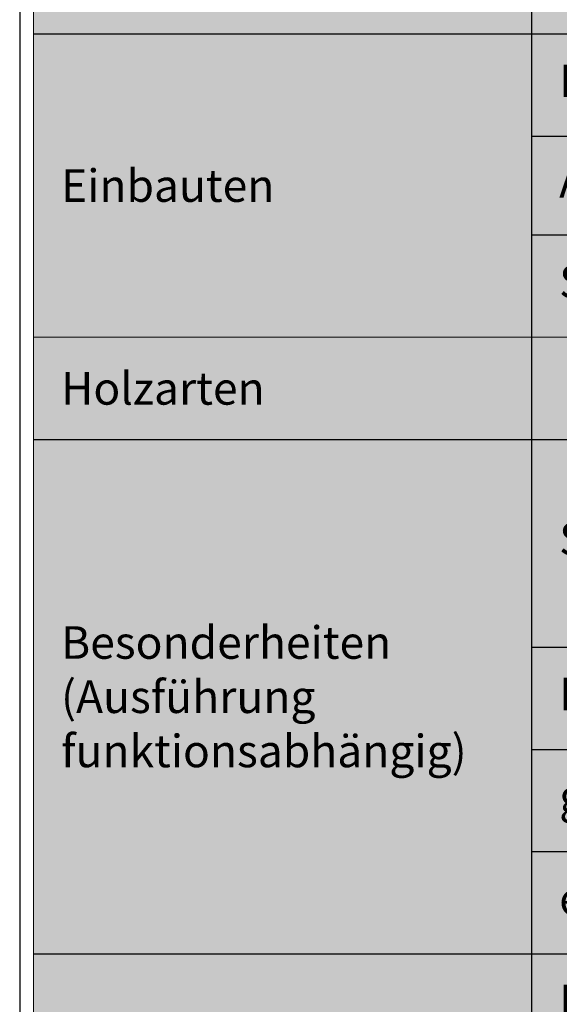
# Model space of a CAD drawing. Units: millimetres. Extents: x 1788 to 83958, y -235 to 115762.
# Drawn here: x 11239 to 11356, y 1482 to 1696 of the extents above; entities that cross this region are included whole.
import ezdxf

# ---------------------------------------------------------------- set-up
doc = ezdxf.new("R2010")
doc.units = ezdxf.units.MM
doc.layers.get('0').update_dxf_attribs({"true_color": 0x939598})
doc.layers.add('Z_Ansichtsfenster', color=1, linetype='Continuous', plot=False)
doc.layers.add('Z_Linie-Gelb 0.25', color=2, linetype='Continuous')
doc.styles.add('DIN', font='txt', dxfattribs={"height": 2})
doc.styles.add('DIN Bold', font='txt', dxfattribs={"height": 2})
doc.styles.get("Standard").update_dxf_attribs({"font": 'arial.ttf', "height": 2.5})
doc.styles.add('Sturm_Text', font='arial.ttf', dxfattribs={"height": 2.5})

# ---------------------------------------------------------------- blocks, each defined once
blk = doc.blocks.new('*T122')
at = {"layer": 'Z_Linie-Gelb 0.25', "linetype": 'ByBlock', "lineweight": 15, "transparency": 16777216}
for p, q in [((0, 0), (714.08, 0)), ((0, 0), (0, -667.11)), ((306.24, 0), (306.24, -667.11)), ((714.08, 0), (714.08, -667.11)), ((0, -31.5), (714.08, -31.5)), ((0, -299.34), (714.08, -299.34))]:
    blk.add_line(p, q, dxfattribs=at)
at = {"layer": 'Z_Linie-Gelb 0.25', "linetype": 'ByBlock', "lineweight": -2, "transparency": 16777216}
for p, q in [((510.16, 0), (510.16, -31.5)), ((107.96, -31.5), (107.96, -667.11)), ((107.96, -53.68), (714.08, -53.68)), ((107.96, -75.87), (714.08, -75.87)), ((107.96, -98.06), (714.08, -98.06)), ((510.16, -98.06), (510.16, -120.24)), ((107.96, -120.24), (510.16, -120.24)), ((107.96, -155.04), (714.08, -155.04)), ((107.96, -177.23), (714.08, -177.23)), ((107.96, -199.41), (714.08, -199.41)), ((107.96, -233.56), (714.08, -233.56)), ((107.96, -255.74), (714.08, -255.74)), ((107.96, -277.15), (714.08, -277.15)), ((107.96, -321.52), (714.08, -321.52)), ((107.96, -366.52), (714.08, -366.52)), ((107.96, -388.71), (714.08, -388.71)), ((107.96, -410.89), (714.08, -410.89)), ((107.96, -433.08), (714.08, -433.08)), ((107.96, -455.27), (714.08, -455.27)), ((107.96, -486.95), (714.08, -486.95)), ((107.96, -509.14), (714.08, -509.14)), ((107.96, -556.18), (714.08, -556.18)), ((107.96, -578.37), (714.08, -578.37)), ((107.96, -600.56), (714.08, -600.56)), ((107.96, -622.74), (714.08, -622.74)), ((107.96, -644.93), (714.08, -644.93)), ((107.96, -667.11), (714.08, -667.11))]:
    blk.add_line(p, q, dxfattribs=at)
at = {"layer": 'Z_Linie-Gelb 0.25', "color": 0, "linetype": 'ByBlock', "lineweight": -2, "transparency": 16777216}
for p, q in [((510.16, -75.87), (510.16, -98.06)), ((510.16, -120.24), (714.08, -120.24)), ((510.16, -120.24), (510.16, -155.04)), ((0, -155.04), (107.96, -155.04)), ((0, -233.56), (107.96, -233.56)), ((0, -321.52), (107.96, -321.52)), ((0, -433.08), (107.96, -433.08)), ((0, -509.14), (107.96, -509.14)), ((0, -622.74), (107.96, -622.74)), ((0, -667.11), (107.96, -667.11))]:
    blk.add_line(p, q, dxfattribs=at)
at = {"layer": 'Z_Linie-Gelb 0.25', "color": 7, "true_color": 0xececec, "transparency": 16777216}
for points in [[(0, 0), (0, -31.5), (306.24, 0), (306.24, -31.5)], [(306.24, 0), (306.24, -31.5), (510.16, 0), (510.16, -31.5)], [(510.16, 0), (510.16, -31.5), (714.08, 0), (714.08, -31.5)], [(0, -31.5), (0, -155.04), (107.96, -31.5), (107.96, -155.04)], [(107.96, -31.5), (107.96, -53.68), (306.24, -31.5), (306.24, -53.68)], [(107.96, -53.68), (107.96, -75.87), (306.24, -53.68), (306.24, -75.87)], [(107.96, -75.87), (107.96, -98.06), (306.24, -75.87), (306.24, -98.06)], [(107.96, -98.06), (107.96, -120.24), (306.24, -98.06), (306.24, -120.24)], [(107.96, -120.24), (107.96, -155.04), (306.24, -120.24), (306.24, -155.04)], [(0, -155.04), (0, -233.56), (107.96, -155.04), (107.96, -233.56)], [(107.96, -155.04), (107.96, -177.23), (306.24, -155.04), (306.24, -177.23)], [(107.96, -177.23), (107.96, -199.41), (306.24, -177.23), (306.24, -199.41)], [(107.96, -199.41), (107.96, -233.56), (306.24, -199.41), (306.24, -233.56)], [(0, -233.56), (0, -299.34), (107.96, -233.56), (107.96, -299.34)], [(107.96, -233.56), (107.96, -255.74), (306.24, -233.56), (306.24, -255.74)], [(107.96, -255.74), (107.96, -277.15), (306.24, -255.74), (306.24, -277.15)], [(107.96, -277.15), (107.96, -299.34), (306.24, -277.15), (306.24, -299.34)], [(0, -299.34), (0, -321.52), (107.96, -299.34), (107.96, -321.52)], [(107.96, -299.34), (107.96, -321.52), (306.24, -299.34), (306.24, -321.52)], [(0, -321.52), (0, -433.08), (107.96, -321.52), (107.96, -433.08)], [(107.96, -321.52), (107.96, -366.52), (306.24, -321.52), (306.24, -366.52)], [(107.96, -366.52), (107.96, -388.71), (306.24, -366.52), (306.24, -388.71)], [(107.96, -388.71), (107.96, -410.89), (306.24, -388.71), (306.24, -410.89)], [(107.96, -410.89), (107.96, -433.08), (306.24, -410.89), (306.24, -433.08)], [(0, -433.08), (0, -509.14), (107.96, -433.08), (107.96, -509.14)], [(107.96, -433.08), (107.96, -455.27), (306.24, -433.08), (306.24, -455.27)], [(107.96, -455.27), (107.96, -486.95), (306.24, -455.27), (306.24, -486.95)], [(107.96, -486.95), (107.96, -509.14), (306.24, -486.95), (306.24, -509.14)], [(0, -509.14), (0, -622.74), (107.96, -509.14), (107.96, -622.74)], [(107.96, -509.14), (107.96, -556.18), (306.24, -509.14), (306.24, -556.18)], [(107.96, -556.18), (107.96, -578.37), (306.24, -556.18), (306.24, -578.37)], [(107.96, -578.37), (107.96, -600.56), (306.24, -578.37), (306.24, -600.56)], [(107.96, -600.56), (107.96, -622.74), (306.24, -600.56), (306.24, -622.74)], [(0, -622.74), (0, -667.11), (107.96, -622.74), (107.96, -667.11)], [(107.96, -622.74), (107.96, -644.93), (306.24, -622.74), (306.24, -644.93)], [(107.96, -644.93), (107.96, -667.11), (306.24, -644.93), (306.24, -667.11)]]:
    blk.add_solid(points, dxfattribs=at)
at = {"layer": 'Z_Linie-Gelb 0.25', "color": 0, "transparency": 16777216}
for s, insert, char_height, width, attachment_point, style in [('Eigenschaft', (6, -15.75), 7.0556, 294.24, 4, 'DIN Bold'), ('Pfosten-Riegel 68 EI60', (408.2, -15.75), 7.0556, 191.92, 5, 'DIN Bold'), ('Pfosten-Riegel 103 EI60', (612.12, -15.75), 7.0556, 191.92, 5, 'DIN Bold'), ('Brandschutz (EN 1634-1)', (113.96, -42.59), 7.0556, 186.2756, 4, 'DIN'), ('EI60', (510.16, -42.59), 7.056, 395.84, 5, 'DIN'), ('Schallschutz (EN ISO 10140-2)', (113.96, -64.78), 7.0556, 186.2756, 4, 'DIN'), ('bis Rw 50 dB', (510.16, -64.78), 7.0556, 395.84, 5, 'DIN'), ('Einbruchschutz (EN 1627)', (113.96, -86.96), 7.0556, 186.2756, 4, 'DIN'), ('bis RC3', (408.2, -86.96), 7.056, 191.92, 5, 'DIN'), ('bis RC4', (612.12, -86.96), 7.056, 191.92, 5, 'DIN'), ('Funktionen', (6, -93.27), 7.056, 95.9644, 4, 'DIN Bold'), ('Durchschusshemmung (EN 1522)', (113.96, -109.15), 7.0556, 186.2756, 4, 'DIN'), ('FB4-NS', (612.12, -109.15), 7.056, 191.92, 5, 'DIN'), ('-', (408.2, -109.15), 7.06, 191.92, 5, 'DIN'), ('Absturzsicherheit (EN 13049, EN 14019, \\PEN 12600, EN ISO 12543-2)', (113.96, -137.64), 7.0556, 186.2756, 4, 'DIN'), ('erfüllt', (408.2, -137.64), 7.056, 191.92, 5, 'DIN'), ('erfüllt', (612.12, -137.64), 7.056, 191.92, 5, 'DIN'), ('Leichtbauwand (EN 1363-1)', (113.96, -166.13), 7.0556, 186.2756, 4, 'DIN'), ('Ja', (510.16, -166.13), 7.056, 395.84, 5, 'DIN'), ('{\\fRoboto|b1|i0|c0|p2;Einbau \\P(Wandaufbau funktionsabhängig)}', (6, -194.3), 7.0556, 95.9644, 4, 'DIN'), ('Massivbauwand (EN 1363-1)', (113.96, -188.32), 7.0556, 186.2756, 4, 'DIN'), ('Ja', (510.16, -188.32), 7.056, 395.84, 5, 'DIN'), ('Systemwände (voll/verglast) \\Pgem. Zulassung', (113.96, -216.48), 7.0556, 186.2756, 4, 'DIN'), ('Ja', (510.16, -216.48), 7.056, 395.84, 5, 'DIN'), ('Innentüren', (113.96, -244.65), 7.056, 186.2756, 4, 'DIN'), ('Ja', (510.16, -244.65), 7.056, 395.84, 5, 'DIN'), ('{\\fRoboto|b1|i0|c0|p2;Einbauten}', (6, -266.45), 7.0556, 95.9644, 4, 'DIN'), ('Aussentüren', (113.96, -266.45), 7.0556, 186.2756, 4, 'DIN'), ('Nein', (510.16, -266.45), 7.056, 395.84, 5, 'DIN'), ('Schiebetüren', (113.96, -288.24), 7.0556, 186.2756, 4, 'DIN'), ('Ja (vertikaler Zusammenschluss)', (510.16, -288.24), 7.0556, 395.84, 5, 'DIN'), ('{\\fRoboto|b1|i0|c0|p2;Holzarten}', (6, -310.43), 7.0556, 95.9644, 4, 'DIN'), ('Laub- und Nadelhölzer', (510.16, -310.43), 7.0556, 395.84, 5, 'DIN'), ('Sonderformen', (113.96, -344.02), 7.0556, 186.2756, 4, 'DIN'), ('Schräg oder Rundbogen (kreisförmig, elliptisch, Segment- und Korbbogen)', (510.16, -344.02), 7.0556, 395.84, 5, 'DIN'), ('{\\fRoboto|b1|i0|c0|p2;Besonderheiten \\P(Ausführung funktionsabhängig)}', (6, -377.3), 7.0556, 95.9644, 4, 'DIN'), ('Eckausführung', (113.96, -377.61), 7.0556, 186.2756, 4, 'DIN'), ('Ja', (510.16, -377.61), 7.056, 395.84, 5, 'DIN'), ('gleitender Deckenanschluss', (113.96, -399.8), 7.0556, 186.2756, 4, 'DIN'), ('Ja', (510.16, -399.8), 7.056, 395.84, 5, 'Sturm_Text'), ('erhöhter Einbau', (113.96, -421.99), 7.0556, 186.2756, 4, 'DIN'), ('Ja', (510.16, -421.99), 7.056, 395.84, 5, 'DIN'), ('Einbau von Glas', (113.96, -444.17), 7.0556, 186.2756, 4, 'DIN'), ('Ja', (510.16, -444.17), 7.056, 395.84, 5, 'DIN'), ('Beschichtungen der Gläser\\Pmit PVC-Folien {\\H0.91667x;≤ 0.4 mm}', (113.96, -471.11), 7.0556, 186.2756, 4, 'DIN'), ('{\\fRoboto|b1|i0|c0|p2;Glas / Füllung}', (6, -471.11), 7.0556, 95.9644, 4, 'DIN'), ('Ja', (510.16, -471.11), 7.056, 395.84, 5, 'DIN'), ('Einbau von Füllungen', (113.96, -498.05), 7.0556, 186.2756, 4, 'DIN'), ('Ja', (510.16, -498.05), 7.056, 395.84, 5, 'DIN'), ('Metalle \\P(Edelstahl, Stahl, Messing, vollflächig verklebt oder in Teilflächen aufgeklebt)', (113.96, -532.66), 7.0556, 186.2756, 4, 'DIN'), ('Ja', (510.16, -532.66), 7.056, 395.84, 5, 'DIN'), ('{\\fRoboto|b1|i0|c0|p2;dekorative Oberflächen}', (6, -565.94), 7.0556, 95.9644, 4, 'DIN'), ('Glas {\\H0.91667x;≤ 4 mm auf Rahmen geklebt}', (113.96, -567.28), 7.0556, 186.2756, 4, 'DIN'), ('Ja', (510.16, -567.28), 7.056, 395.84, 5, 'DIN'), ('brennbare Oberflächenschicht', (113.96, -589.46), 7.0556, 186.2756, 4, 'DIN'), ('Ja', (510.16, -589.46), 7.056, 395.84, 5, 'DIN'), ('dekorative Fräsungen', (113.96, -611.65), 7.0556, 186.2756, 4, 'DIN'), ('V-Nut, Hohlkehle oder Nuten bis 4 mm', (510.16, -611.65), 7.0556, 395.84, 5, 'DIN'), ('Kabelführungen', (113.96, -633.84), 7.0556, 186.2756, 4, 'DIN'), ('Ja', (510.16, -633.84), 7.056, 395.84, 5, 'DIN'), ('{\\fRoboto|b1|i0|c0|p2;Einbauten}', (6, -644.93), 7.0556, 95.9644, 4, 'DIN'), ('Hohlwandosen', (113.96, -656.02), 7.0556, 186.2756, 4, 'DIN'), ('Ja', (510.16, -656.02), 7.056, 395.84, 5, 'DIN')]:
    blk.add_mtext(s, dxfattribs=dict(at, insert=insert, char_height=char_height, width=width, attachment_point=attachment_point, style=style))

msp = doc.modelspace()

# ---------------------------------------------------------------- linework, layer by layer
at = {"layer": 'Z_Ansichtsfenster'}
for points in [[(11238.84, 1017.98), (11958.84, 1017.98), (11958.84, 1945.98), (11238.84, 1945.98)], [(11238.84, 1017.98), (11958.84, 1017.98), (11958.84, 1925.98), (11238.84, 1925.98)]]:
    msp.add_lwpolyline(points, close=True, dxfattribs=at)

# ---------------------------------------------------------------- block references
msp.add_blockref('*T122', (11241.8, 1925.98))

# ---------------------------------------------------------------- texts
at = {"layer": 'Z_Linie-Gelb 0.25', "insert": (11355.77, 1626.61), "char_height": 7.0556, "width": 186.2756, "attachment_point": 4}
msp.add_mtext('{\\fRoboto Light|b0|i0|c0;', dxfattribs=at)

doc.saveas('drawing.dxf')
